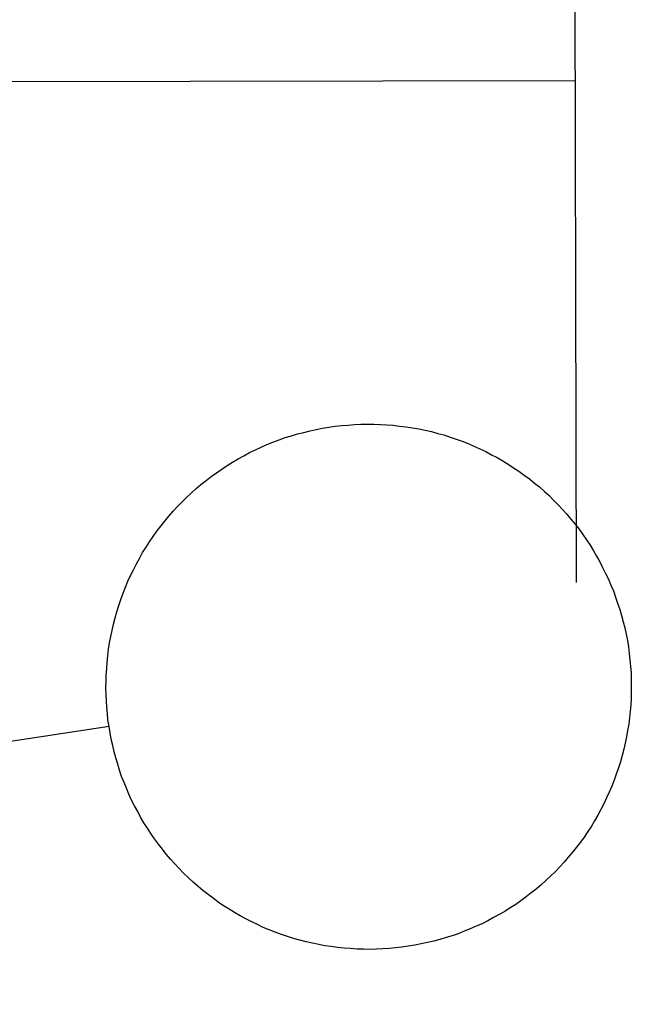
# Model space of a CAD drawing. Extents: x 417733 to 418412, y 6498140 to 6498611.
# Drawn here: x 418076 to 418078, y 6498205 to 6498208 of the extents above; entities that cross this region are included whole.
import ezdxf

# ---------------------------------------------------------------- set-up
doc = ezdxf.new("R2010")
doc.units = 0
doc.linetypes.add('XKITLINE00', pattern=[0])
doc.linetypes.add('XKITLINE02', pattern=[4, 2, -2])

msp = doc.modelspace()

# ---------------------------------------------------------------- linework, layer by layer
at = {"color": 7, "linetype": 'XKITLINE00'}
for p, q in [((418078.207, 6498206.217), (418078.2, 6498210.042)), ((418075.654, 6498208.125), (418078.204, 6498208.129)), ((418077.145, 6498206.783), (418077.169, 6498206.789)), ((418077.169, 6498206.789), (418077.193, 6498206.795)), ((418077.193, 6498206.795), (418077.217, 6498206.8)), ((418077.217, 6498206.8), (418077.241, 6498206.805)), ((418077.241, 6498206.805), (418077.265, 6498206.809)), ((418077.265, 6498206.809), (418077.289, 6498206.812)), ((418077.289, 6498206.812), (418077.314, 6498206.815)), ((418077.289, 6498206.812), (418077.289, 6498206.812)), ((418077.314, 6498206.815), (418077.338, 6498206.817)), ((418077.338, 6498206.817), (418077.363, 6498206.819)), ((418077.363, 6498206.819), (418077.387, 6498206.82)), ((418077.387, 6498206.82), (418077.412, 6498206.82)), ((418077.412, 6498206.82), (418077.436, 6498206.82)), ((418077.436, 6498206.82), (418077.461, 6498206.819)), ((418077.461, 6498206.819), (418077.485, 6498206.818)), ((418077.485, 6498206.818), (418077.51, 6498206.816)), ((418077.51, 6498206.816), (418077.534, 6498206.813)), ((418077.534, 6498206.813), (418077.559, 6498206.81)), ((418077.559, 6498206.81), (418077.583, 6498206.806)), ((418077.583, 6498206.806), (418077.607, 6498206.802)), ((418077.607, 6498206.802), (418077.631, 6498206.797)), ((418077.631, 6498206.797), (418077.655, 6498206.792)), ((418077.655, 6498206.792), (418077.679, 6498206.785)), ((418077.029, 6498206.743), (418077.052, 6498206.752)), ((418077.052, 6498206.752), (418077.075, 6498206.76)), ((418077.075, 6498206.76), (418077.098, 6498206.769)), ((418077.098, 6498206.769), (418077.122, 6498206.776)), ((418077.122, 6498206.776), (418077.145, 6498206.783)), ((418077.679, 6498206.785), (418077.702, 6498206.779)), ((418077.702, 6498206.779), (418077.726, 6498206.771)), ((418077.726, 6498206.771), (418077.749, 6498206.763)), ((418077.749, 6498206.763), (418077.772, 6498206.755)), ((418077.772, 6498206.755), (418077.795, 6498206.746)), ((418076.941, 6498206.7), (418076.963, 6498206.712)), ((418076.963, 6498206.712), (418076.985, 6498206.722)), ((418076.985, 6498206.722), (418077.007, 6498206.733)), ((418077.007, 6498206.733), (418077.029, 6498206.743)), ((418077.795, 6498206.746), (418077.817, 6498206.736)), ((418077.817, 6498206.736), (418077.84, 6498206.726)), ((418077.84, 6498206.726), (418077.862, 6498206.716)), ((418077.862, 6498206.716), (418077.884, 6498206.704)), ((418076.878, 6498206.663), (418076.898, 6498206.676)), ((418076.898, 6498206.676), (418076.919, 6498206.688)), ((418076.919, 6498206.688), (418076.941, 6498206.7)), ((418077.884, 6498206.704), (418077.905, 6498206.693)), ((418077.905, 6498206.693), (418077.927, 6498206.68)), ((418077.927, 6498206.68), (418077.947, 6498206.668)), ((418076.837, 6498206.635), (418076.857, 6498206.649)), ((418076.857, 6498206.649), (418076.878, 6498206.663)), ((418077.947, 6498206.668), (418077.968, 6498206.654)), ((418077.968, 6498206.654), (418077.988, 6498206.641)), ((418077.988, 6498206.641), (418078.008, 6498206.626)), ((418076.778, 6498206.591), (418076.798, 6498206.606)), ((418076.798, 6498206.606), (418076.817, 6498206.621)), ((418076.817, 6498206.621), (418076.837, 6498206.635)), ((418078.008, 6498206.626), (418078.028, 6498206.612)), ((418078.028, 6498206.612), (418078.047, 6498206.596)), ((418076.741, 6498206.558), (418076.76, 6498206.575)), ((418076.76, 6498206.575), (418076.778, 6498206.591)), ((418078.047, 6498206.596), (418078.066, 6498206.581)), ((418078.066, 6498206.581), (418078.085, 6498206.564)), ((418078.085, 6498206.564), (418078.103, 6498206.548)), ((418076.706, 6498206.524), (418076.724, 6498206.542)), ((418076.724, 6498206.542), (418076.741, 6498206.558)), ((418078.103, 6498206.548), (418078.12, 6498206.531)), ((418078.12, 6498206.531), (418078.137, 6498206.513)), ((418076.656, 6498206.47), (418076.672, 6498206.489)), ((418076.672, 6498206.489), (418076.689, 6498206.507)), ((418076.689, 6498206.507), (418076.706, 6498206.524)), ((418078.137, 6498206.513), (418078.154, 6498206.495)), ((418078.154, 6498206.495), (418078.171, 6498206.477)), ((418076.625, 6498206.432), (418076.64, 6498206.451)), ((418076.64, 6498206.451), (418076.656, 6498206.47)), ((418078.171, 6498206.477), (418078.186, 6498206.458)), ((418078.186, 6498206.458), (418078.202, 6498206.439)), ((418076.596, 6498206.393), (418076.61, 6498206.413)), ((418076.61, 6498206.413), (418076.625, 6498206.432)), ((418078.202, 6498206.439), (418078.217, 6498206.42)), ((418078.217, 6498206.42), (418078.231, 6498206.4)), ((418076.582, 6498206.372), (418076.596, 6498206.393)), ((418078.231, 6498206.4), (418078.245, 6498206.38)), ((418078.245, 6498206.38), (418078.259, 6498206.359)), ((418076.556, 6498206.331), (418076.569, 6498206.352)), ((418076.569, 6498206.352), (418076.582, 6498206.372)), ((418078.259, 6498206.359), (418078.272, 6498206.338)), ((418078.272, 6498206.338), (418078.284, 6498206.317)), ((418076.532, 6498206.288), (418076.544, 6498206.309)), ((418076.544, 6498206.309), (418076.556, 6498206.331)), ((418078.284, 6498206.317), (418078.296, 6498206.296)), ((418076.51, 6498206.244), (418076.521, 6498206.266)), ((418076.521, 6498206.266), (418076.532, 6498206.288)), ((418078.296, 6498206.296), (418078.307, 6498206.274)), ((418078.307, 6498206.274), (418078.318, 6498206.252)), ((418076.5, 6498206.222), (418076.51, 6498206.244)), ((418078.318, 6498206.252), (418078.329, 6498206.23)), ((418078.329, 6498206.23), (418078.338, 6498206.207)), ((418076.482, 6498206.176), (418076.491, 6498206.199)), ((418076.491, 6498206.199), (418076.5, 6498206.222)), ((418078.338, 6498206.207), (418078.348, 6498206.185)), ((418076.465, 6498206.13), (418076.473, 6498206.153)), ((418076.473, 6498206.153), (418076.482, 6498206.176)), ((418078.348, 6498206.185), (418078.356, 6498206.162)), ((418078.356, 6498206.162), (418078.364, 6498206.138)), ((418076.458, 6498206.106), (418076.465, 6498206.13)), ((418078.364, 6498206.138), (418078.372, 6498206.115)), ((418078.372, 6498206.115), (418078.379, 6498206.091)), ((418076.445, 6498206.059), (418076.451, 6498206.083)), ((418076.451, 6498206.083), (418076.458, 6498206.106)), ((418078.379, 6498206.091), (418078.385, 6498206.068)), ((418076.44, 6498206.035), (418076.445, 6498206.059)), ((418078.385, 6498206.068), (418078.391, 6498206.044)), ((418078.391, 6498206.044), (418078.396, 6498206.02)), ((418076.43, 6498205.987), (418076.435, 6498206.011)), ((418076.435, 6498206.011), (418076.44, 6498206.035)), ((418078.396, 6498206.02), (418078.401, 6498205.996)), ((418076.423, 6498205.938), (418076.426, 6498205.963)), ((418076.426, 6498205.963), (418076.43, 6498205.987)), ((418078.401, 6498205.996), (418078.405, 6498205.972)), ((418078.405, 6498205.972), (418078.408, 6498205.947)), ((418076.421, 6498205.914), (418076.423, 6498205.938)), ((418078.408, 6498205.947), (418078.411, 6498205.923)), ((418076.417, 6498205.865), (418076.419, 6498205.889)), ((418076.419, 6498205.889), (418076.421, 6498205.914)), ((418078.411, 6498205.923), (418078.413, 6498205.898)), ((418078.413, 6498205.898), (418078.415, 6498205.874)), ((418076.417, 6498205.84), (418076.417, 6498205.865)), ((418078.415, 6498205.874), (418078.416, 6498205.849)), ((418076.416, 6498205.816), (418076.417, 6498205.84)), ((418076.417, 6498205.791), (418076.416, 6498205.816)), ((418078.416, 6498205.849), (418078.416, 6498205.825)), ((418078.416, 6498205.825), (418078.416, 6498205.8)), ((418076.418, 6498205.767), (418076.417, 6498205.791)), ((418078.415, 6498205.776), (418078.414, 6498205.751)), ((418078.416, 6498205.8), (418078.415, 6498205.776)), ((418076.419, 6498205.742), (418076.418, 6498205.767)), ((418076.422, 6498205.718), (418076.419, 6498205.742)), ((418078.414, 6498205.751), (418078.412, 6498205.727)), ((418076.424, 6498205.694), (418076.422, 6498205.718)), ((418078.409, 6498205.702), (418078.406, 6498205.678)), ((418078.412, 6498205.727), (418078.409, 6498205.702)), ((418076.428, 6498205.669), (418076.424, 6498205.694)), ((418076.432, 6498205.645), (418076.428, 6498205.669)), ((418078.406, 6498205.678), (418078.402, 6498205.654)), ((418076.436, 6498205.621), (418076.432, 6498205.645)), ((418078.398, 6498205.63), (418078.393, 6498205.606)), ((418078.402, 6498205.654), (418078.398, 6498205.63)), ((418076.442, 6498205.597), (418076.436, 6498205.621)), ((418076.447, 6498205.573), (418076.442, 6498205.597)), ((418078.393, 6498205.606), (418078.387, 6498205.582)), ((418076.454, 6498205.549), (418076.447, 6498205.573)), ((418078.381, 6498205.558), (418078.375, 6498205.534)), ((418078.387, 6498205.582), (418078.381, 6498205.558)), ((418076.461, 6498205.526), (418076.454, 6498205.549)), ((418076.468, 6498205.502), (418076.461, 6498205.526)), ((418078.375, 6498205.534), (418078.367, 6498205.511)), ((418076.476, 6498205.479), (418076.468, 6498205.502)), ((418076.485, 6498205.456), (418076.476, 6498205.479)), ((418078.359, 6498205.488), (418078.351, 6498205.465)), ((418078.367, 6498205.511), (418078.359, 6498205.488)), ((418076.494, 6498205.434), (418076.485, 6498205.456)), ((418078.342, 6498205.442), (418078.332, 6498205.419)), ((418078.351, 6498205.465), (418078.342, 6498205.442)), ((418076.504, 6498205.411), (418076.494, 6498205.434)), ((418076.514, 6498205.389), (418076.504, 6498205.411)), ((418078.332, 6498205.419), (418078.322, 6498205.397)), ((418076.525, 6498205.367), (418076.514, 6498205.389)), ((418076.537, 6498205.345), (418076.525, 6498205.367)), ((418078.312, 6498205.375), (418078.3, 6498205.353)), ((418078.322, 6498205.397), (418078.312, 6498205.375)), ((418076.548, 6498205.324), (418076.537, 6498205.345)), ((418078.289, 6498205.331), (418078.276, 6498205.31)), ((418078.3, 6498205.353), (418078.289, 6498205.331)), ((418076.561, 6498205.302), (418076.548, 6498205.324)), ((418076.574, 6498205.282), (418076.561, 6498205.302)), ((418078.264, 6498205.289), (418078.25, 6498205.269)), ((418078.276, 6498205.31), (418078.264, 6498205.289)), ((418076.587, 6498205.261), (418076.574, 6498205.282)), ((418076.601, 6498205.241), (418076.587, 6498205.261)), ((418078.25, 6498205.269), (418078.236, 6498205.248)), ((418076.616, 6498205.221), (418076.601, 6498205.241)), ((418076.631, 6498205.202), (418076.616, 6498205.221)), ((418078.222, 6498205.228), (418078.207, 6498205.209)), ((418078.236, 6498205.248), (418078.222, 6498205.228)), ((418076.646, 6498205.183), (418076.631, 6498205.202)), ((418076.662, 6498205.164), (418076.646, 6498205.183)), ((418078.192, 6498205.19), (418078.176, 6498205.171)), ((418078.207, 6498205.209), (418078.192, 6498205.19)), ((418076.678, 6498205.146), (418076.662, 6498205.164)), ((418076.695, 6498205.128), (418076.678, 6498205.146)), ((418078.16, 6498205.152), (418078.144, 6498205.134)), ((418078.176, 6498205.171), (418078.16, 6498205.152)), ((418076.712, 6498205.11), (418076.695, 6498205.128)), ((418076.73, 6498205.093), (418076.712, 6498205.11)), ((418078.127, 6498205.117), (418078.109, 6498205.099)), ((418078.144, 6498205.134), (418078.127, 6498205.117)), ((418076.748, 6498205.076), (418076.73, 6498205.093)), ((418076.767, 6498205.06), (418076.748, 6498205.076)), ((418078.073, 6498205.066), (418078.054, 6498205.05)), ((418078.091, 6498205.083), (418078.073, 6498205.066)), ((418078.109, 6498205.099), (418078.091, 6498205.083)), ((418076.785, 6498205.045), (418076.767, 6498205.06)), ((418076.805, 6498205.029), (418076.785, 6498205.045)), ((418076.824, 6498205.015), (418076.805, 6498205.029)), ((418078.035, 6498205.035), (418078.016, 6498205.02)), ((418078.054, 6498205.05), (418078.035, 6498205.035)), ((418076.844, 6498205), (418076.824, 6498205.015)), ((418076.864, 6498204.986), (418076.844, 6498205)), ((418077.976, 6498204.991), (418077.955, 6498204.978)), ((418077.996, 6498205.005), (418077.976, 6498204.991)), ((418078.016, 6498205.02), (418077.996, 6498205.005)), ((418076.885, 6498204.973), (418076.864, 6498204.986)), ((418076.906, 6498204.96), (418076.885, 6498204.973)), ((418076.927, 6498204.948), (418076.906, 6498204.96)), ((418077.913, 6498204.953), (418077.892, 6498204.941)), ((418077.934, 6498204.965), (418077.913, 6498204.953)), ((418077.955, 6498204.978), (418077.934, 6498204.965)), ((418076.949, 6498204.936), (418076.927, 6498204.948)), ((418076.971, 6498204.925), (418076.949, 6498204.936)), ((418076.993, 6498204.915), (418076.971, 6498204.925)), ((418077.015, 6498204.904), (418076.993, 6498204.915)), ((418077.848, 6498204.918), (418077.826, 6498204.908)), ((418077.87, 6498204.929), (418077.848, 6498204.918)), ((418077.892, 6498204.941), (418077.87, 6498204.929)), ((418077.038, 6498204.895), (418077.015, 6498204.904)), ((418077.061, 6498204.886), (418077.038, 6498204.895)), ((418077.084, 6498204.877), (418077.061, 6498204.886)), ((418077.107, 6498204.869), (418077.084, 6498204.877)), ((418077.757, 6498204.88), (418077.734, 6498204.872)), ((418077.78, 6498204.889), (418077.757, 6498204.88)), ((418077.803, 6498204.898), (418077.78, 6498204.889)), ((418077.826, 6498204.908), (418077.803, 6498204.898)), ((418077.13, 6498204.862), (418077.107, 6498204.869)), ((418077.154, 6498204.855), (418077.13, 6498204.862)), ((418077.178, 6498204.849), (418077.154, 6498204.855)), ((418077.202, 6498204.844), (418077.178, 6498204.849)), ((418077.226, 6498204.839), (418077.202, 6498204.844)), ((418077.25, 6498204.834), (418077.226, 6498204.839)), ((418077.616, 6498204.841), (418077.592, 6498204.836)), ((418077.64, 6498204.846), (418077.616, 6498204.841)), ((418077.664, 6498204.851), (418077.64, 6498204.846)), ((418077.687, 6498204.858), (418077.664, 6498204.851)), ((418077.711, 6498204.865), (418077.687, 6498204.858)), ((418077.734, 6498204.872), (418077.711, 6498204.865)), ((418077.274, 6498204.831), (418077.25, 6498204.834)), ((418077.298, 6498204.827), (418077.274, 6498204.831)), ((418077.323, 6498204.825), (418077.298, 6498204.827)), ((418077.347, 6498204.823), (418077.323, 6498204.825)), ((418077.372, 6498204.821), (418077.347, 6498204.823)), ((418077.396, 6498204.821), (418077.372, 6498204.821)), ((418077.421, 6498204.82), (418077.396, 6498204.821)), ((418077.445, 6498204.821), (418077.421, 6498204.82)), ((418077.47, 6498204.822), (418077.445, 6498204.821)), ((418077.494, 6498204.823), (418077.47, 6498204.822)), ((418077.519, 6498204.826), (418077.494, 6498204.823)), ((418077.543, 6498204.829), (418077.519, 6498204.826)), ((418077.567, 6498204.832), (418077.543, 6498204.829)), ((418077.592, 6498204.836), (418077.567, 6498204.832))]:
    msp.add_line(p, q, dxfattribs=at)
at = {"color": 7, "linetype": 'XKITLINE02'}
msp.add_line((418076.428, 6498205.669), (418069.508, 6498204.611), dxfattribs=at)

doc.saveas('drawing.dxf')
